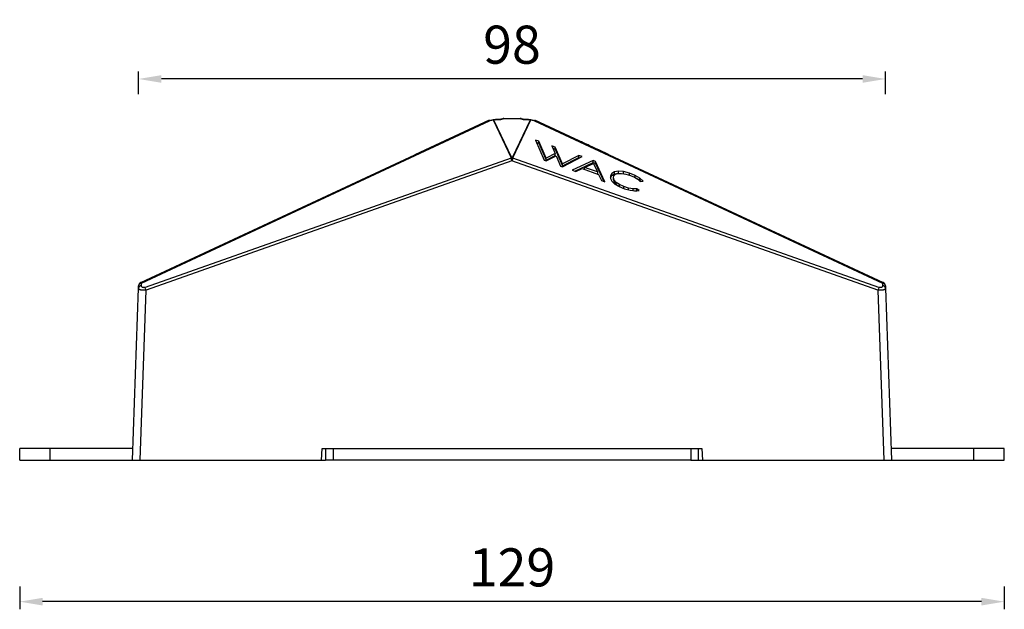
# Model space of a CAD drawing. Units: millimetres. Extents: x 648 to 901, y 109 to 286.
# Drawn here: x 648 to 777, y 209 to 286 of the extents above; entities that cross this region are included whole.
import ezdxf

# ---------------------------------------------------------------- set-up
doc = ezdxf.new("R2010")
doc.units = ezdxf.units.MM
doc.dimstyles.get("Standard").update_dxf_attribs({"dimtxt": 5, "dimasz": 3, "dimexe": 1, "dimexo": 1, "dimgap": 2, "dimtad": 1, "dimtih": 1, "dimtoh": 1, "dimdec": 0, "dimzin": 0, "dimdsep": 46, "dimtxsty": 'Standard', "dimcen": 0.09, "dimadec": 0, "dimazin": 0, "dimtfac": 1, "dimtdec": 0, "dimtofl": 0, "dimtmove": 0, "dimatfit": 3, "dimfxl": 2, "dimfxlon": 1, "dimtolj": 1, "dimtzin": 0, "dimarcsym": 0})

# ---------------------------------------------------------------- blocks, each defined once
blk = doc.blocks.new('*D12')
at = {"color": 0, "lineweight": -2, "transparency": 16777216}
for p, q in [((647.83, 212.01), (647.83, 209.01)), ((777.13, 212.01), (777.13, 209.01)), ((774.13, 210.01), (650.83, 210.01))]:
    blk.add_line(p, q, dxfattribs=at)
at = {"color": 0, "lineweight": 18, "transparency": 16777216}
for points in [[(650.83, 210.51), (650.83, 209.51), (647.83, 210.01)], [(774.13, 210.51), (774.13, 209.51), (777.13, 210.01)]]:
    blk.add_solid(points, dxfattribs=at)
at = {"layer": 'Defpoints', "color": 0, "lineweight": 18, "transparency": 16777216}
for p in [(647.83, 228.6), (777.13, 228.6), (647.83, 210.01)]:
    blk.add_point(p, dxfattribs=at)
at = {"color": 0, "lineweight": 18, "transparency": 16777216, "insert": (712.48, 214.51), "char_height": 5, "attachment_point": 5}
blk.add_mtext('\\A1;129', dxfattribs=at)
blk = doc.blocks.new('*D13')
at = {"color": 0, "lineweight": -2, "transparency": 16777216}
for p, q in [((663.44, 276.63), (663.44, 279.63)), ((761.52, 276.63), (761.52, 279.63)), ((758.52, 278.63), (666.44, 278.63))]:
    blk.add_line(p, q, dxfattribs=at)
at = {"color": 0, "lineweight": 18, "transparency": 16777216}
for points in [[(666.44, 279.13), (666.44, 278.13), (663.44, 278.63)], [(758.52, 279.13), (758.52, 278.13), (761.52, 278.63)]]:
    blk.add_solid(points, dxfattribs=at)
at = {"layer": 'Defpoints', "color": 0, "lineweight": 18, "transparency": 16777216}
for p in [(663.44, 278.63), (663.44, 251.16), (761.52, 251.16)]:
    blk.add_point(p, dxfattribs=at)
at = {"color": 0, "lineweight": 18, "transparency": 16777216, "insert": (712.48, 283.13), "char_height": 5, "attachment_point": 5}
blk.add_mtext('\\A1;98', dxfattribs=at)

msp = doc.modelspace()

# ---------------------------------------------------------------- linework, layer by layer
at = {"color": 7, "linetype": 'Continuous', "lineweight": 25}
for p, q in [((663.82, 251.82), (709.53, 273.14)), ((709.47, 273.23), (699.74, 268.69)), ((709.52, 273.13), (709.47, 273.23)), ((709.47, 273.23), (709.63, 273.17)), ((709.99, 273.25), (709.91, 273.23)), ((710, 273.25), (709.99, 273.25)), ((710.32, 273.3), (710, 273.25)), ((710.02, 273.26), (712.39, 268.27)), ((712.45, 268.27), (710.09, 273.24)), ((710.33, 273.3), (710.32, 273.3)), ((711, 273.35), (710.33, 273.3)), ((710.34, 273.26), (711.02, 273.31)), ((711.4, 273.46), (713.56, 273.46)), ((711.4, 273.46), (711.4, 273.42)), ((711.4, 273.42), (713.56, 273.42)), ((714.87, 273.24), (712.51, 268.27)), ((712.57, 268.27), (714.94, 273.26)), ((713.56, 273.42), (713.56, 273.46)), ((713.94, 273.31), (714.62, 273.26)), ((714.64, 273.3), (713.96, 273.35)), ((714.96, 273.25), (714.64, 273.3)), ((714.64, 273.3), (714.64, 273.3)), ((714.97, 273.25), (714.96, 273.25)), ((715.06, 273.23), (714.97, 273.25)), ((715.43, 273.14), (761.14, 251.82)), ((715.49, 273.23), (715.47, 273.18)), ((725.22, 268.69), (715.49, 273.23)), ((715.99, 270.45), (715.55, 270.61)), ((715.55, 270.61), (716.69, 267.97)), ((715.68, 270.29), (715.99, 270.18)), ((716.96, 268.23), (715.99, 270.45)), ((715.99, 270.18), (715.99, 270.45)), ((715.99, 270.18), (716.96, 267.97)), ((718.14, 269.69), (717.7, 269.85)), ((717.7, 269.85), (718.13, 268.85)), ((717.84, 269.53), (718.14, 269.42)), ((719.11, 267.47), (718.14, 269.69)), ((718.14, 269.42), (718.14, 269.69)), ((718.14, 269.42), (719.11, 267.21)), ((663.74, 251.9), (699.74, 268.69)), ((712.35, 268.25), (664.3, 251.27)), ((712.48, 267.9), (664.43, 250.91)), ((712.39, 268.27), (712.35, 268.26)), ((712.35, 268.26), (712.35, 268.25)), ((712.51, 268.27), (712.45, 268.27)), ((760.53, 250.91), (712.48, 267.9)), ((712.61, 268.26), (712.57, 268.27)), ((712.61, 268.25), (712.61, 268.26)), ((760.66, 251.27), (712.61, 268.25)), ((716.69, 267.97), (716.98, 267.87)), ((718.13, 268.85), (716.96, 268.23)), ((716.96, 267.97), (718.13, 268.59)), ((716.96, 267.97), (716.96, 268.23)), ((716.98, 267.87), (718.27, 268.53)), ((718.13, 268.59), (718.13, 268.85)), ((718.27, 268.53), (718.85, 267.2)), ((721.25, 268.59), (719.11, 267.47)), ((719.11, 267.21), (721.25, 268.33)), ((719.13, 267.1), (721.69, 268.44)), ((723.16, 267.92), (720.4, 266.66)), ((720.73, 266.54), (723.16, 267.65)), ((721.69, 268.44), (721.25, 268.59)), ((721.25, 268.33), (721.25, 268.59)), ((721.25, 268.33), (721.39, 268.28)), ((723.46, 267.81), (723.16, 267.92)), ((723.16, 267.65), (723.16, 267.92)), ((723.16, 267.65), (723.46, 267.54)), ((724.68, 265.14), (723.46, 267.81)), ((723.46, 267.54), (723.46, 267.81)), ((725.22, 268.69), (761.22, 251.9)), ((718.85, 267.2), (719.13, 267.1)), ((719.11, 267.21), (719.11, 267.47)), ((720.4, 266.66), (720.88, 266.49)), ((720.88, 266.49), (721.69, 266.87)), ((721.69, 266.87), (723.85, 266.1)), ((722.02, 267.01), (723.19, 267.55)), ((723.71, 266.42), (722.02, 267.01)), ((722.02, 266.75), (722.02, 267.01)), ((723.19, 267.55), (723.71, 266.42)), ((723.46, 267.54), (724.54, 265.19)), ((723.71, 266.42), (723.71, 266.15)), ((725.94, 266.44), (725.6, 266.24)), ((726.46, 266.52), (725.94, 266.44)), ((725.94, 266.17), (725.94, 266.44)), ((727.13, 266.46), (726.46, 266.52)), ((726.46, 266.25), (726.46, 266.52)), ((727.89, 266.26), (727.13, 266.46)), ((727.13, 266.2), (727.13, 266.46)), ((723.85, 266.1), (724.22, 265.3)), ((724.22, 265.3), (724.68, 265.14)), ((725.6, 266.24), (725.41, 265.92)), ((725.41, 265.65), (725.6, 265.97)), ((725.41, 265.92), (725.41, 265.56)), ((725.41, 265.56), (725.6, 265.2)), ((725.6, 265.97), (725.6, 266.24)), ((725.6, 265.97), (725.94, 266.17)), ((725.6, 265.2), (726, 264.84)), ((725.79, 265.63), (725.85, 265.92)), ((725.9, 265.34), (725.79, 265.63)), ((725.79, 265.37), (725.79, 265.63)), ((725.79, 265.37), (725.9, 265.07)), ((725.85, 265.92), (726.06, 266.12)), ((726.18, 265.05), (725.9, 265.34)), ((725.9, 265.07), (725.9, 265.34)), ((725.9, 265.07), (726.18, 264.78)), ((725.94, 266.17), (726.46, 266.25)), ((726.06, 266.12), (726.4, 266.23)), ((726.4, 266.23), (726.87, 266.24)), ((726.46, 266.25), (726.68, 266.23)), ((726.87, 266.24), (727.43, 266.14)), ((727.1, 266.2), (727.13, 266.2)), ((727.13, 266.2), (727.16, 266.19)), ((727.43, 266.14), (728.04, 265.95)), ((728.66, 265.96), (727.89, 266.26)), ((727.89, 266), (727.89, 266.26)), ((728.04, 265.95), (728.57, 265.73)), ((728.52, 265.75), (728.66, 265.7)), ((728.57, 265.73), (729.01, 265.47)), ((729.27, 265.6), (728.66, 265.96)), ((728.66, 265.7), (728.66, 265.96)), ((728.66, 265.7), (729.27, 265.34)), ((729.01, 265.47), (729.29, 265.19)), ((729.69, 265.21), (729.27, 265.6)), ((729.27, 265.34), (729.27, 265.6)), ((729.27, 265.34), (729.42, 265.2)), ((729.29, 265.19), (729.69, 265.21)), ((726, 264.84), (726.55, 264.51)), ((726.61, 264.77), (726.18, 265.05)), ((726.18, 264.78), (726.18, 265.05)), ((726.18, 264.78), (726.61, 264.5)), ((726.55, 264.51), (727.25, 264.21)), ((727.15, 264.51), (726.61, 264.77)), ((726.61, 264.5), (726.61, 264.77)), ((726.61, 264.5), (726.95, 264.34)), ((727.79, 264.3), (727.15, 264.51)), ((727.15, 264.25), (727.15, 264.51)), ((727.24, 264.22), (727.26, 264.21)), ((727.25, 264.21), (727.98, 264.01)), ((728.39, 264.2), (727.79, 264.3)), ((727.79, 264.06), (727.79, 264.3)), ((727.98, 264.01), (728.64, 263.93)), ((728.88, 264.22), (728.39, 264.2)), ((728.39, 263.96), (728.39, 264.2)), ((728.56, 263.94), (728.88, 263.95)), ((728.64, 263.93), (729.17, 263.97)), ((729.17, 263.97), (728.88, 264.22)), ((728.88, 263.95), (728.88, 264.22)), ((728.88, 263.95), (728.89, 263.95)), ((662.65, 228.6), (663.44, 251.16)), ((663.44, 251.16), (663.45, 251.47)), ((663.65, 228.6), (664.43, 250.91)), ((663.81, 251.52), (663.82, 251.82)), ((760.53, 250.91), (761.31, 228.6)), ((761.14, 251.82), (761.15, 251.52)), ((761.51, 251.47), (761.52, 251.16)), ((761.52, 251.16), (762.31, 228.6)), ((647.83, 228.6), (647.83, 230.1)), ((651.83, 230.1), (647.83, 230.1)), ((651.83, 228.6), (651.83, 230.1)), ((662.7, 230.1), (651.83, 230.1)), ((687.48, 228.6), (687.53, 230.1)), ((687.53, 230.1), (737.43, 230.1)), ((687.98, 230.1), (687.98, 228.6)), ((688.98, 230.1), (688.98, 228.6)), ((735.98, 230.1), (735.98, 228.6)), ((736.98, 228.6), (736.98, 230.1)), ((737.43, 230.1), (737.48, 228.6)), ((773.13, 230.1), (762.26, 230.1)), ((773.13, 228.6), (773.13, 230.1)), ((777.13, 230.1), (773.13, 230.1)), ((777.13, 228.6), (777.13, 230.1)), ((647.83, 228.6), (651.83, 228.6)), ((651.83, 228.6), (662.65, 228.6)), ((663.65, 228.6), (687.48, 228.6)), ((687.48, 228.6), (687.98, 228.6)), ((688.98, 228.6), (687.98, 228.6)), ((735.98, 228.6), (688.98, 228.6)), ((735.98, 228.6), (736.98, 228.6)), ((736.98, 228.6), (737.48, 228.6)), ((737.48, 228.6), (761.31, 228.6)), ((762.31, 228.6), (773.13, 228.6)), ((773.13, 228.6), (777.13, 228.6))]:
    msp.add_line(p, q, dxfattribs=at)
at = {"color": 8, "linetype": 'Continuous', "lineweight": 25, "flags": 128}
for points in [[(710.34, 273.26), (710.33, 273.29), (710.33, 273.3), (710.33, 273.3)], [(711.02, 273.31), (711.01, 273.33), (711.01, 273.34), (711, 273.35)], [(713.96, 273.35), (713.96, 273.34), (713.95, 273.33), (713.94, 273.31)], [(714.64, 273.3), (714.63, 273.3), (714.63, 273.29), (714.62, 273.26)]]:
    msp.add_lwpolyline(points, dxfattribs=at)
at = {"color": 7, "linetype": 'Continuous', "lineweight": 25}
for centre, radius, start, end in [((712.48, 267.63), 0.64, 78.4001, 101.5999), ((663.85, 251.1), 0.415, 95.5457, 172.2692), ((663.95, 251.45), 0.5, 115, 178), ((637.8, 241.53), 28.23, 19.421, 20.1914), ((787.16, 241.53), 28.23, 159.8086, 160.579), ((761.11, 251.1), 0.415, 7.7308, 84.4543), ((761.01, 251.45), 0.5, 2, 65)]:
    msp.add_arc(centre, radius, start, end, dxfattribs=at)
for points, knots in [([(699.74, 268.69), (700.45, 269.02), (701.72, 269.61), (703.43, 270.4), (705.27, 271.24), (707.24, 272.13), (708.78, 272.81), (709.47, 273.12)], [0, 0, 0, 0, 0.2177684, 0.3938473, 0.5282368, 0.7864533, 1, 1, 1, 1]), ([(709.53, 273.14), (709.56, 273.15), (709.64, 273.18), (709.75, 273.22), (709.84, 273.24), (709.91, 273.25), (709.97, 273.26), (710, 273.26), (710.02, 273.26)], [0, 0, 0, 0, 0.21912, 0.50019, 0.65105, 0.749722, 0.896842, 1, 1, 1, 1]), ([(710.34, 273.26), (710.3, 273.26), (710.21, 273.25), (710.13, 273.24), (710.09, 273.24)], [0, 0, 0, 0, 0.483406, 1, 1, 1, 1]), ([(711.29, 273.42), (711.25, 273.4), (711.16, 273.36), (711.05, 273.35), (711, 273.34)], [0, 0, 0, 0, 0.518738, 1, 1, 1, 1]), ([(711.4, 273.42), (711.38, 273.41), (711.35, 273.39), (711.29, 273.36), (711.21, 273.34), (711.12, 273.32), (711.05, 273.31), (711.02, 273.31)], [0, 0, 0, 0, 0.173295, 0.343186, 0.511596, 0.757198, 1, 1, 1, 1]), ([(711.4, 273.46), (711.37, 273.45), (711.34, 273.45), (711.31, 273.43), (711.3, 273.43)], [0, 0, 0, 0, 0.742328, 1, 1, 1, 1]), ([(713.66, 273.43), (713.65, 273.43), (713.62, 273.45), (713.59, 273.45), (713.56, 273.46)], [0, 0, 0, 0, 0.281129, 1, 1, 1, 1]), ([(713.56, 273.46), (713.57, 273.45), (713.59, 273.45), (713.61, 273.44), (713.61, 273.44), (713.61, 273.44)], [0, 0, 0, 0, 0.5284342, 0.9918644, 1, 1, 1, 1]), ([(713.94, 273.31), (713.92, 273.31), (713.87, 273.32), (713.81, 273.33), (713.73, 273.35), (713.64, 273.38), (713.59, 273.4), (713.56, 273.42)], [0, 0, 0, 0, 0.160791, 0.32295, 0.488684, 0.740066, 1, 1, 1, 1]), ([(713.96, 273.34), (713.91, 273.35), (713.8, 273.36), (713.71, 273.4), (713.67, 273.42)], [0, 0, 0, 0, 0.481262, 1, 1, 1, 1]), ([(714.87, 273.24), (714.83, 273.24), (714.75, 273.25), (714.66, 273.26), (714.62, 273.26)], [0, 0, 0, 0, 0.516594, 1, 1, 1, 1]), ([(714.94, 273.26), (714.95, 273.26), (714.97, 273.26), (715.01, 273.26), (715.06, 273.25), (715.12, 273.24), (715.21, 273.22), (715.32, 273.18), (715.4, 273.15), (715.43, 273.14)], [0, 0, 0, 0, 0.065294, 0.148445, 0.250022, 0.338599, 0.499991, 0.783783, 1, 1, 1, 1]), ([(725.22, 268.69), (724.52, 269.02), (723.24, 269.61), (721.53, 270.4), (719.69, 271.24), (717.72, 272.13), (716.18, 272.81), (715.49, 273.12)], [0, 0, 0, 0, 0.217768, 0.393847, 0.528237, 0.786453, 1, 1, 1, 1]), ([(712.35, 268.26), (712.37, 268.26), (712.42, 268.27), (712.48, 268.27), (712.55, 268.27), (712.59, 268.26), (712.61, 268.26)], [0, 0, 0, 0, 0.252167, 0.5, 0.747833, 1, 1, 1, 1]), ([(712.45, 268.27), (712.44, 268.27), (712.42, 268.27), (712.4, 268.27), (712.39, 268.27)], [0, 0, 0, 0, 0.4996654, 1, 1, 1, 1]), ([(664.43, 250.91), (664.4, 250.91), (664.34, 250.9), (664.25, 250.89), (664.16, 250.89), (664.07, 250.89), (663.98, 250.89), (663.9, 250.9), (663.82, 250.91), (663.72, 250.92), (663.61, 250.96), (663.51, 251.01), (663.45, 251.08), (663.44, 251.13), (663.44, 251.16)], [0, 0, 0, 0, 0.056151, 0.112826, 0.17015, 0.228241, 0.287214, 0.347179, 0.408238, 0.470491, 0.596142, 0.725117, 0.854601, 1, 1, 1, 1]), ([(663.82, 251.82), (663.72, 251.8), (663.62, 251.76), (663.49, 251.63), (663.45, 251.55), (663.45, 251.47)], [0, 0, 0, 0, 0.5, 0.5, 1, 1, 1, 1]), ([(663.82, 251.82), (663.81, 251.84), (663.8, 251.86), (663.78, 251.88), (663.76, 251.9), (663.75, 251.9), (663.74, 251.9), (663.74, 251.9)], [0, 0, 0, 0, 0.215653, 0.422768, 0.621949, 0.814021, 1, 1, 1, 1]), ([(664.3, 251.27), (664.28, 251.26), (664.24, 251.25), (664.19, 251.24), (664.13, 251.23), (664.08, 251.23), (664.03, 251.24), (663.99, 251.25), (663.95, 251.27), (663.89, 251.3), (663.84, 251.36), (663.81, 251.44), (663.81, 251.49), (663.81, 251.52)], [0, 0, 0, 0, 0.070059, 0.136941, 0.201773, 0.265618, 0.329443, 0.394088, 0.460261, 0.52455, 0.724259, 0.854387, 1, 1, 1, 1]), ([(761.52, 251.16), (761.52, 251.15), (761.52, 251.12), (761.51, 251.09), (761.5, 251.06), (761.47, 251.03), (761.43, 251), (761.35, 250.96), (761.22, 250.92), (761.07, 250.89), (760.9, 250.88), (760.71, 250.89), (760.59, 250.91), (760.53, 250.91)], [0, 0, 0, 0, 0.060192, 0.117797, 0.172838, 0.225342, 0.275341, 0.404322, 0.530028, 0.653189, 0.771989, 0.887281, 1, 1, 1, 1]), ([(761.15, 251.52), (761.15, 251.5), (761.15, 251.46), (761.14, 251.41), (761.12, 251.37), (761.09, 251.33), (761.06, 251.29), (761.01, 251.27), (760.95, 251.24), (760.86, 251.23), (760.75, 251.24), (760.69, 251.26), (760.66, 251.27)], [0, 0, 0, 0, 0.101845, 0.198367, 0.289998, 0.377189, 0.460451, 0.540392, 0.627595, 0.778053, 0.89041, 1, 1, 1, 1]), ([(761.22, 251.9), (761.22, 251.9), (761.22, 251.9), (761.2, 251.9), (761.19, 251.88), (761.17, 251.86), (761.15, 251.84), (761.14, 251.82)], [0, 0, 0, 0, 0.185979, 0.378051, 0.577232, 0.784347, 1, 1, 1, 1]), ([(761.51, 251.47), (761.51, 251.55), (761.47, 251.63), (761.34, 251.76), (761.24, 251.8), (761.14, 251.82)], [0, 0, 0, 0, 0.5, 0.5, 1, 1, 1, 1]), ([(662.65, 228.6), (662.65, 228.6), (662.65, 228.6), (662.67, 228.6), (662.69, 228.6), (662.72, 228.6), (662.77, 228.6), (662.82, 228.6), (662.88, 228.6), (662.94, 228.6), (663.01, 228.6), (663.09, 228.6), (663.18, 228.6), (663.27, 228.6), (663.36, 228.6), (663.45, 228.6), (663.55, 228.6), (663.62, 228.6), (663.65, 228.6)], [0, 0, 0, 0, 0.062521, 0.125033, 0.187539, 0.250038, 0.312533, 0.375024, 0.437512, 0.5, 0.562488, 0.624976, 0.687467, 0.749962, 0.812461, 0.874967, 0.937479, 1, 1, 1, 1]), ([(761.31, 228.6), (761.34, 228.6), (761.41, 228.6), (761.51, 228.6), (761.6, 228.6), (761.69, 228.6), (761.78, 228.6), (761.87, 228.6), (761.95, 228.6), (762.02, 228.6), (762.09, 228.6), (762.14, 228.6), (762.19, 228.6), (762.24, 228.6), (762.27, 228.6), (762.29, 228.6), (762.31, 228.6), (762.31, 228.6), (762.31, 228.6)], [0, 0, 0, 0, 0.062521, 0.125033, 0.187539, 0.250038, 0.312533, 0.375024, 0.437512, 0.5, 0.562488, 0.624976, 0.687467, 0.749962, 0.812461, 0.874967, 0.937479, 1, 1, 1, 1])]:
    msp.add_open_spline(points, degree=3, knots=knots, dxfattribs=at)
for points in [[(709.53, 273.14), (709.51, 273.13), (709.49, 273.12), (709.47, 273.12)], [(710.09, 273.24), (710.06, 273.25), (710.04, 273.25), (710.02, 273.26)], [(714.87, 273.24), (714.9, 273.25), (714.92, 273.25), (714.94, 273.26)], [(715.49, 273.12), (715.47, 273.12), (715.45, 273.13), (715.43, 273.14)], [(712.48, 267.9), (712.43, 268.03), (712.38, 268.17), (712.35, 268.25)], [(712.61, 268.25), (712.58, 268.17), (712.53, 268.03), (712.48, 267.9)], [(712.51, 268.27), (712.53, 268.27), (712.55, 268.27), (712.57, 268.27)]]:
    msp.add_open_spline(points, degree=3, dxfattribs=at)
at = {"color": 8, "linetype": 'Continuous', "lineweight": 25}
for points, knots in [([(711.29, 273.42), (711.3, 273.42), (711.31, 273.43), (711.33, 273.44), (711.36, 273.44), (711.39, 273.43), (711.4, 273.42)], [0, 0, 0, 0, 0.119123, 0.345031, 0.63859, 1, 1, 1, 1]), ([(713.67, 273.42), (713.66, 273.42), (713.65, 273.43), (713.63, 273.44), (713.6, 273.44), (713.57, 273.43), (713.56, 273.42)], [0, 0, 0, 0, 0.116115, 0.424429, 0.662327, 1, 1, 1, 1])]:
    msp.add_open_spline(points, degree=3, knots=knots, dxfattribs=at)

# ---------------------------------------------------------------- dimensions: what is measured, and where the dimension line sits
at = {"lineweight": 18}
for base, p1, p2, picture, middle in [((663.44, 278.63), (761.52, 251.16), (663.44, 251.16), '*D13', (712.48, 283.13)), ((647.83, 210.01), (777.13, 228.6), (647.83, 228.6), '*D12', (712.48, 214.51))]:
    dim = msp.add_linear_dim(base=base, p1=p1, p2=p2, dimstyle='Standard', dxfattribs=at)
    dim.commit()
    dim.dimension.update_dxf_attribs({"geometry": picture, "text_midpoint": middle})

doc.saveas('drawing.dxf')
